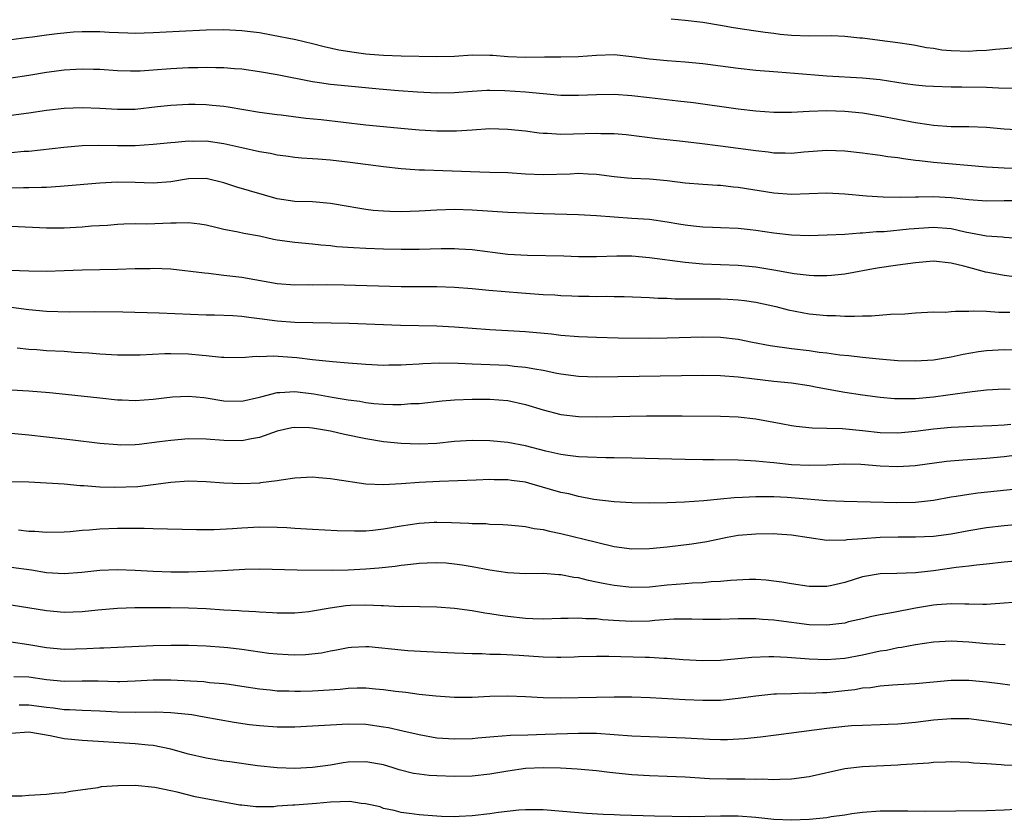
# Model space of a CAD drawing. Units: inches. Extents: x 2626370 to 2628000, y 1449000 to 1452000.
# Drawn here: x 2626850 to 2626961, y 1450799 to 1450889 of the extents above; entities that cross this region are included whole.
import ezdxf

# ---------------------------------------------------------------- set-up
doc = ezdxf.new("R2010")
doc.units = ezdxf.units.IN
doc.header["$MEASUREMENT"] = 0
doc.layers.add('LD26251449_2ft', color=26, linetype='Continuous')

msp = doc.modelspace()

# ---------------------------------------------------------------- linework, layer by layer
at = {"layer": 'LD26251449_2ft'}
for points, elevation in [([(2626923.44, 1450889.44), (2626925, 1450889.29), (2626927, 1450889.06), (2626929, 1450888.74), (2626930.47, 1450888.47), (2626931.71, 1450888.29), (2626933, 1450888.07), (2626934.05, 1450887.95), (2626935, 1450887.81), (2626935.72, 1450887.72), (2626937, 1450887.61), (2626939, 1450887.53), (2626941.54, 1450887.54), (2626943, 1450887.49), (2626944.7, 1450887.3), (2626945, 1450887.28), (2626946.98, 1450887.02), (2626949, 1450886.77), (2626950.53, 1450886.53), (2626951, 1450886.47), (2626952.21, 1450886.21), (2626953, 1450886.12), (2626953.96, 1450885.96), (2626955, 1450885.87), (2626957, 1450885.8), (2626957.86, 1450885.86), (2626959, 1450885.91), (2626960.02, 1450886.02), (2626961, 1450886.08), (2626962.2, 1450886.2)], 10774), ([(2626849, 1450887.11), (2626850.68, 1450887.32), (2626851.4, 1450887.4), (2626853, 1450887.64), (2626854.2, 1450887.8), (2626856.03, 1450887.97), (2626857, 1450888.01), (2626859, 1450888.01), (2626860.05, 1450887.95), (2626862.15, 1450887.85), (2626863, 1450887.84), (2626865, 1450887.88), (2626867.95, 1450888.05), (2626871, 1450888.19), (2626873, 1450888.24), (2626875, 1450888.14), (2626876, 1450888), (2626877, 1450887.88), (2626878.37, 1450887.63), (2626881.1, 1450887.1), (2626883, 1450886.66), (2626884.32, 1450886.32), (2626885.95, 1450885.95), (2626887.67, 1450885.67), (2626889, 1450885.51), (2626889.47, 1450885.47), (2626891, 1450885.35), (2626893, 1450885.28), (2626897, 1450885.18), (2626899, 1450885.24), (2626901, 1450885.39), (2626903, 1450885.36), (2626903.33, 1450885.33), (2626905, 1450885.19), (2626907, 1450885.12), (2626909.16, 1450885.16), (2626911, 1450885.15), (2626913, 1450885.19), (2626915, 1450885.35), (2626917, 1450885.41), (2626919, 1450885.21), (2626921, 1450884.92), (2626923, 1450884.73), (2626925, 1450884.59), (2626927, 1450884.4), (2626931, 1450883.86), (2626933, 1450883.64), (2626935.45, 1450883.45), (2626937.33, 1450883.33), (2626941, 1450883.03), (2626945, 1450882.8), (2626947, 1450882.6), (2626949.84, 1450882.16), (2626951, 1450882), (2626952.1, 1450881.9), (2626953, 1450881.84), (2626955, 1450881.78), (2626956.22, 1450881.78), (2626959, 1450881.73), (2626960.34, 1450881.66), (2626962.39, 1450881.61)], 10776), ([(2626963, 1450876.9), (2626961, 1450877), (2626959, 1450877.18), (2626957, 1450877.26), (2626955, 1450877.27), (2626953, 1450877.41), (2626952.53, 1450877.47), (2626951, 1450877.71), (2626947, 1450878.47), (2626945, 1450878.79), (2626943, 1450879), (2626941, 1450879.06), (2626939, 1450879), (2626937, 1450878.87), (2626935, 1450878.87), (2626933, 1450879.02), (2626931, 1450879.27), (2626925.96, 1450879.96), (2626924.17, 1450880.17), (2626921, 1450880.53), (2626919, 1450880.77), (2626917, 1450880.92), (2626915, 1450880.87), (2626913, 1450880.78), (2626911, 1450880.8), (2626909, 1450880.97), (2626907, 1450881.18), (2626904.67, 1450881.33), (2626903, 1450881.36), (2626902.65, 1450881.35), (2626901, 1450881.25), (2626899, 1450881.1), (2626897, 1450881.07), (2626894.82, 1450881.18), (2626892.67, 1450881.33), (2626890.49, 1450881.51), (2626887, 1450881.83), (2626885, 1450882.04), (2626883.76, 1450882.24), (2626883, 1450882.34), (2626879, 1450883.12), (2626877, 1450883.47), (2626875, 1450883.77), (2626874.18, 1450883.82), (2626873, 1450883.93), (2626872.07, 1450883.93), (2626871, 1450883.96), (2626870.07, 1450883.93), (2626869, 1450883.91), (2626867, 1450883.8), (2626865, 1450883.64), (2626863.54, 1450883.54), (2626863, 1450883.53), (2626862.45, 1450883.55), (2626861, 1450883.59), (2626859, 1450883.72), (2626858.28, 1450883.72), (2626857, 1450883.76), (2626856.29, 1450883.71), (2626855, 1450883.64), (2626853, 1450883.39), (2626851, 1450883.06), (2626849, 1450882.76)], 10778), ([(2626963.47, 1450872.53), (2626961, 1450872.6), (2626959, 1450872.72), (2626953, 1450873.26), (2626951.42, 1450873.42), (2626951, 1450873.48), (2626949.64, 1450873.64), (2626949, 1450873.75), (2626947.88, 1450873.88), (2626947, 1450874.03), (2626946.13, 1450874.13), (2626945, 1450874.3), (2626943, 1450874.53), (2626941, 1450874.59), (2626938.4, 1450874.4), (2626937, 1450874.27), (2626936.3, 1450874.3), (2626935, 1450874.31), (2626934.39, 1450874.39), (2626933, 1450874.54), (2626929, 1450875.08), (2626926.63, 1450875.37), (2626924.36, 1450875.64), (2626921.9, 1450875.9), (2626918.35, 1450876.35), (2626917, 1450876.48), (2626915.51, 1450876.49), (2626915, 1450876.52), (2626912.42, 1450876.42), (2626911, 1450876.4), (2626909.5, 1450876.5), (2626909, 1450876.51), (2626908.55, 1450876.55), (2626907, 1450876.76), (2626905, 1450876.98), (2626903, 1450877.02), (2626901, 1450876.87), (2626899.24, 1450876.76), (2626897, 1450876.78), (2626895, 1450876.9), (2626892.93, 1450877.07), (2626891, 1450877.25), (2626889, 1450877.46), (2626883.96, 1450878.04), (2626882.22, 1450878.22), (2626879.44, 1450878.56), (2626879, 1450878.6), (2626877, 1450878.88), (2626873.48, 1450879.48), (2626873, 1450879.54), (2626871.68, 1450879.68), (2626871, 1450879.73), (2626869.77, 1450879.77), (2626869, 1450879.78), (2626867, 1450879.68), (2626865.5, 1450879.5), (2626863, 1450879.22), (2626861, 1450879.21), (2626859, 1450879.34), (2626857, 1450879.42), (2626855, 1450879.33), (2626853, 1450879.1), (2626851, 1450878.79), (2626849, 1450878.53)], 10780), ([(2626963, 1450868.92), (2626961, 1450868.94), (2626959, 1450868.9), (2626957, 1450869.04), (2626955, 1450869.27), (2626953, 1450869.37), (2626951.33, 1450869.33), (2626951, 1450869.34), (2626949.3, 1450869.3), (2626947.35, 1450869.35), (2626945.46, 1450869.46), (2626943, 1450869.69), (2626941, 1450869.77), (2626937, 1450869.64), (2626935, 1450869.8), (2626931, 1450870.44), (2626930.47, 1450870.47), (2626929, 1450870.64), (2626928.65, 1450870.65), (2626927, 1450870.76), (2626925, 1450870.92), (2626923, 1450871.19), (2626921, 1450871.36), (2626919, 1450871.44), (2626918.51, 1450871.49), (2626917, 1450871.62), (2626915, 1450871.89), (2626914.08, 1450871.92), (2626913, 1450871.99), (2626912.06, 1450871.94), (2626909, 1450871.85), (2626907, 1450871.93), (2626905, 1450872.06), (2626903, 1450872.13), (2626901.85, 1450872.15), (2626895.62, 1450872.38), (2626895, 1450872.38), (2626893.5, 1450872.5), (2626893, 1450872.51), (2626891, 1450872.74), (2626887.25, 1450873.25), (2626885, 1450873.51), (2626883.6, 1450873.6), (2626883, 1450873.66), (2626881.74, 1450873.74), (2626881, 1450873.81), (2626879.97, 1450873.97), (2626879, 1450874.07), (2626878.25, 1450874.25), (2626877, 1450874.44), (2626875, 1450874.88), (2626873, 1450875.36), (2626871, 1450875.64), (2626869.62, 1450875.62), (2626869, 1450875.64), (2626867.49, 1450875.49), (2626867, 1450875.46), (2626865, 1450875.26), (2626863, 1450875.14), (2626861, 1450875.13), (2626858.85, 1450875.15), (2626857, 1450875.11), (2626854.94, 1450874.94), (2626851, 1450874.5), (2626850.47, 1450874.47), (2626849, 1450874.35)], 10782), ([(2626962.66, 1450864.66), (2626961, 1450864.77), (2626960.81, 1450864.81), (2626959, 1450864.94), (2626956.6, 1450865.4), (2626955, 1450865.75), (2626953, 1450865.9), (2626950.28, 1450865.72), (2626947.44, 1450865.44), (2626946.59, 1450865.41), (2626945, 1450865.26), (2626944.74, 1450865.26), (2626943, 1450865.13), (2626941.04, 1450865.04), (2626939, 1450864.98), (2626937, 1450865.04), (2626935, 1450865.27), (2626933, 1450865.58), (2626932.33, 1450865.67), (2626931, 1450865.82), (2626929, 1450865.89), (2626928.1, 1450865.9), (2626927, 1450865.95), (2626925.94, 1450866.06), (2626925, 1450866.17), (2626924.28, 1450866.28), (2626923, 1450866.52), (2626921, 1450866.8), (2626919, 1450866.94), (2626917, 1450867.07), (2626915, 1450867.23), (2626913, 1450867.36), (2626909, 1450867.45), (2626907, 1450867.52), (2626905, 1450867.62), (2626901, 1450867.87), (2626899, 1450867.95), (2626897, 1450867.88), (2626895, 1450867.76), (2626893, 1450867.69), (2626891.72, 1450867.72), (2626891, 1450867.75), (2626889.84, 1450867.84), (2626889, 1450867.94), (2626887.86, 1450868.14), (2626887, 1450868.27), (2626885, 1450868.63), (2626883, 1450868.79), (2626881, 1450868.83), (2626879, 1450869.13), (2626874.47, 1450870.47), (2626873, 1450870.96), (2626871, 1450871.43), (2626869, 1450871.4), (2626867, 1450871.06), (2626865, 1450870.93), (2626863, 1450870.99), (2626860.99, 1450871.01), (2626859, 1450870.91), (2626855, 1450870.56), (2626854.54, 1450870.54), (2626853, 1450870.43), (2626852.43, 1450870.43), (2626851, 1450870.37), (2626850.38, 1450870.38), (2626849, 1450870.35)], 10784), ([(2626963, 1450860.25), (2626961, 1450860.49), (2626959.15, 1450860.85), (2626958.89, 1450860.89), (2626958.51, 1450861), (2626957, 1450861.39), (2626956.45, 1450861.55), (2626955, 1450861.91), (2626953, 1450862.11), (2626951, 1450861.95), (2626949, 1450861.67), (2626946.68, 1450861.32), (2626943, 1450860.67), (2626941.51, 1450860.49), (2626941, 1450860.46), (2626939.54, 1450860.46), (2626939, 1450860.49), (2626937.3, 1450860.7), (2626935, 1450861.12), (2626933, 1450861.44), (2626931, 1450861.62), (2626929, 1450861.69), (2626927, 1450861.79), (2626925, 1450861.98), (2626921, 1450862.51), (2626919, 1450862.69), (2626917.31, 1450862.69), (2626915, 1450862.62), (2626913, 1450862.62), (2626911.32, 1450862.68), (2626907.25, 1450862.75), (2626905, 1450862.88), (2626901, 1450863.39), (2626899.49, 1450863.49), (2626899, 1450863.52), (2626897.51, 1450863.51), (2626895, 1450863.44), (2626893, 1450863.43), (2626891, 1450863.47), (2626889, 1450863.55), (2626887.61, 1450863.61), (2626885.74, 1450863.74), (2626885, 1450863.84), (2626883.93, 1450863.93), (2626883, 1450864.05), (2626881, 1450864.23), (2626879, 1450864.49), (2626878.57, 1450864.57), (2626877, 1450864.92), (2626875.25, 1450865.25), (2626874.6, 1450865.4), (2626873, 1450865.69), (2626872.08, 1450865.92), (2626871, 1450866.16), (2626870.29, 1450866.29), (2626869, 1450866.45), (2626867.61, 1450866.39), (2626867, 1450866.41), (2626864.3, 1450866.3), (2626863, 1450866.32), (2626861.72, 1450866.28), (2626861, 1450866.24), (2626859.86, 1450866.14), (2626858.05, 1450866.06), (2626857, 1450865.96), (2626855, 1450865.85), (2626853, 1450865.83), (2626849, 1450866.03)], 10786), ([(2626848.88, 1450861.12), (2626851, 1450861.03), (2626853, 1450861), (2626855, 1450861.06), (2626857, 1450861.15), (2626859, 1450861.19), (2626861, 1450861.2), (2626863, 1450861.28), (2626864.69, 1450861.31), (2626865, 1450861.33), (2626867, 1450861.24), (2626870.79, 1450860.79), (2626871.24, 1450860.76), (2626873, 1450860.56), (2626875, 1450860.32), (2626879, 1450859.61), (2626881, 1450859.46), (2626882.52, 1450859.48), (2626883, 1450859.47), (2626884.52, 1450859.48), (2626886.56, 1450859.44), (2626893, 1450859.28), (2626895, 1450859.25), (2626897, 1450859.25), (2626899, 1450859.2), (2626901, 1450859.05), (2626902.87, 1450858.87), (2626906.55, 1450858.55), (2626909, 1450858.37), (2626910.31, 1450858.31), (2626911, 1450858.26), (2626912.23, 1450858.23), (2626913, 1450858.19), (2626914.18, 1450858.18), (2626915, 1450858.15), (2626916.17, 1450858.17), (2626917, 1450858.14), (2626918.14, 1450858.14), (2626921, 1450858.03), (2626921.95, 1450857.95), (2626923, 1450857.94), (2626923.88, 1450857.88), (2626925, 1450857.89), (2626925.86, 1450857.86), (2626927, 1450857.89), (2626929, 1450857.88), (2626929.84, 1450857.84), (2626931, 1450857.77), (2626931.69, 1450857.69), (2626933, 1450857.5), (2626935.22, 1450857), (2626936.63, 1450856.63), (2626939, 1450856.18), (2626941, 1450855.98), (2626941.98, 1450855.98), (2626943, 1450855.92), (2626944.09, 1450855.91), (2626945, 1450855.97), (2626946.03, 1450855.97), (2626948.15, 1450856.15), (2626949.8, 1450856.2), (2626951, 1450856.31), (2626953, 1450856.4), (2626954.38, 1450856.38), (2626955, 1450856.43), (2626955.51, 1450856.49), (2626957, 1450856.47), (2626957.49, 1450856.51), (2626959, 1450856.47), (2626960.38, 1450856.38), (2626961, 1450856.38), (2626961.64, 1450856.36)], 10788), ([(2626849, 1450856.92), (2626851, 1450856.66), (2626853, 1450856.47), (2626855.6, 1450856.4), (2626858.45, 1450856.45), (2626861.6, 1450856.4), (2626865.71, 1450856.29), (2626871, 1450856.07), (2626871.94, 1450856.06), (2626874.02, 1450855.98), (2626875, 1450855.91), (2626875.79, 1450855.79), (2626877, 1450855.67), (2626879, 1450855.4), (2626881, 1450855.25), (2626887.12, 1450855.12), (2626892.91, 1450854.91), (2626897, 1450854.83), (2626899, 1450854.72), (2626901, 1450854.55), (2626903, 1450854.4), (2626905, 1450854.31), (2626907, 1450854.18), (2626909.92, 1450853.92), (2626911, 1450853.79), (2626913, 1450853.63), (2626915, 1450853.54), (2626917.47, 1450853.47), (2626921, 1450853.44), (2626923, 1450853.46), (2626927, 1450853.6), (2626929, 1450853.57), (2626931, 1450853.34), (2626932.59, 1450853), (2626934.6, 1450852.6), (2626937, 1450852.28), (2626939, 1450852.05), (2626940.13, 1450851.87), (2626941, 1450851.77), (2626942.44, 1450851.56), (2626943.47, 1450851.47), (2626945, 1450851.29), (2626946.89, 1450851.11), (2626949, 1450850.94), (2626951, 1450850.88), (2626953, 1450851), (2626955, 1450851.32), (2626956.38, 1450851.62), (2626958.08, 1450851.92), (2626959, 1450852.05), (2626961, 1450852.15), (2626963, 1450852.09)], 10790), ([(2626961.67, 1450847.67), (2626961, 1450847.68), (2626959, 1450847.57), (2626957.39, 1450847.39), (2626954.64, 1450847), (2626953, 1450846.79), (2626951, 1450846.61), (2626949.39, 1450846.61), (2626949, 1450846.59), (2626948.61, 1450846.61), (2626947, 1450846.76), (2626945, 1450847.03), (2626943, 1450847.32), (2626939.89, 1450847.89), (2626939, 1450848.08), (2626937, 1450848.37), (2626935, 1450848.56), (2626932.82, 1450848.81), (2626931, 1450849.05), (2626929, 1450849.2), (2626927, 1450849.24), (2626915, 1450849.06), (2626913, 1450849.12), (2626911, 1450849.37), (2626910.55, 1450849.45), (2626909, 1450849.78), (2626908.07, 1450849.93), (2626907, 1450850.15), (2626905.74, 1450850.26), (2626905, 1450850.36), (2626901, 1450850.5), (2626899.4, 1450850.6), (2626897.36, 1450850.64), (2626895.44, 1450850.56), (2626895, 1450850.52), (2626893.56, 1450850.44), (2626893, 1450850.39), (2626891.61, 1450850.39), (2626891, 1450850.37), (2626889, 1450850.48), (2626888.52, 1450850.52), (2626887, 1450850.62), (2626885.24, 1450850.76), (2626883, 1450851.01), (2626881.22, 1450851.22), (2626878.6, 1450851.4), (2626877, 1450851.34), (2626876.64, 1450851.36), (2626875, 1450851.24), (2626873, 1450851.26), (2626872.73, 1450851.27), (2626871, 1450851.44), (2626870.53, 1450851.47), (2626869, 1450851.62), (2626867, 1450851.68), (2626866.32, 1450851.68), (2626863.54, 1450851.54), (2626861, 1450851.52), (2626859, 1450851.64), (2626857.76, 1450851.76), (2626856.16, 1450851.84), (2626855, 1450851.93), (2626853, 1450852.02), (2626851.89, 1450852.11), (2626851, 1450852.16), (2626849.67, 1450852.33)], 10792), ([(2626849, 1450847.61), (2626851, 1450847.51), (2626853.33, 1450847.33), (2626855.14, 1450847.14), (2626859, 1450846.7), (2626861, 1450846.5), (2626861.52, 1450846.48), (2626863, 1450846.43), (2626865, 1450846.55), (2626867.18, 1450846.82), (2626869, 1450846.92), (2626870.74, 1450846.74), (2626871, 1450846.73), (2626873, 1450846.39), (2626875, 1450846.34), (2626877, 1450846.79), (2626877.16, 1450846.84), (2626879, 1450847.31), (2626879.3, 1450847.3), (2626881, 1450847.42), (2626883.15, 1450847.15), (2626885.22, 1450846.78), (2626887, 1450846.48), (2626888.32, 1450846.32), (2626889, 1450846.2), (2626889.91, 1450846.09), (2626891, 1450846), (2626892.05, 1450845.95), (2626893, 1450845.96), (2626894.06, 1450846.06), (2626895, 1450846.09), (2626897.62, 1450846.38), (2626899, 1450846.48), (2626901, 1450846.56), (2626903, 1450846.57), (2626905, 1450846.4), (2626907, 1450845.95), (2626909, 1450845.35), (2626911, 1450844.85), (2626913, 1450844.6), (2626915, 1450844.56), (2626920.67, 1450844.67), (2626924.69, 1450844.69), (2626929, 1450844.64), (2626931, 1450844.56), (2626933, 1450844.33), (2626935.84, 1450843.83), (2626937, 1450843.61), (2626937.53, 1450843.53), (2626939.34, 1450843.34), (2626941, 1450843.31), (2626942.75, 1450843.25), (2626945, 1450843.04), (2626947, 1450842.82), (2626949, 1450842.76), (2626951, 1450842.95), (2626953, 1450843.22), (2626955, 1450843.4), (2626957.52, 1450843.52), (2626959.6, 1450843.6), (2626961, 1450843.68), (2626961.74, 1450843.74)], 10794), ([(2626961.84, 1450840.16), (2626961, 1450840.06), (2626959, 1450839.87), (2626956.31, 1450839.69), (2626954.47, 1450839.53), (2626950.95, 1450839.05), (2626949, 1450838.93), (2626947, 1450839.02), (2626944.81, 1450839.19), (2626943, 1450839.22), (2626941, 1450839.13), (2626939, 1450839.07), (2626937, 1450839.17), (2626935, 1450839.37), (2626934.56, 1450839.44), (2626933, 1450839.58), (2626932.37, 1450839.63), (2626931, 1450839.7), (2626928.27, 1450839.73), (2626927, 1450839.72), (2626925, 1450839.75), (2626919, 1450839.91), (2626917, 1450839.95), (2626916.05, 1450839.95), (2626913.99, 1450840.01), (2626913, 1450840.07), (2626911.79, 1450840.21), (2626911, 1450840.33), (2626909.29, 1450840.71), (2626907, 1450841.29), (2626905, 1450841.68), (2626903, 1450841.88), (2626901, 1450841.91), (2626899, 1450841.79), (2626897, 1450841.58), (2626895, 1450841.48), (2626893, 1450841.55), (2626891, 1450841.76), (2626889, 1450842.08), (2626886.58, 1450842.58), (2626885, 1450842.97), (2626883, 1450843.31), (2626882.66, 1450843.34), (2626881, 1450843.38), (2626880.67, 1450843.33), (2626879, 1450842.94), (2626877, 1450842.23), (2626876.09, 1450842.09), (2626875, 1450841.86), (2626873, 1450841.9), (2626871, 1450842.07), (2626869, 1450842.1), (2626867, 1450841.92), (2626865.74, 1450841.74), (2626863.45, 1450841.45), (2626863, 1450841.42), (2626861.39, 1450841.39), (2626861, 1450841.4), (2626859, 1450841.57), (2626855.95, 1450841.95), (2626853, 1450842.29), (2626851, 1450842.51), (2626849, 1450842.7)], 10796), ([(2626963.46, 1450836.54), (2626958.03, 1450835.97), (2626957, 1450835.83), (2626955.59, 1450835.59), (2626955, 1450835.51), (2626953, 1450835.16), (2626951, 1450834.93), (2626948.88, 1450834.88), (2626942.96, 1450835.04), (2626941, 1450835.12), (2626937.42, 1450835.42), (2626936.52, 1450835.48), (2626935, 1450835.56), (2626933.55, 1450835.55), (2626933, 1450835.56), (2626931.49, 1450835.49), (2626930.54, 1450835.46), (2626929, 1450835.31), (2626927.11, 1450835.11), (2626924.94, 1450834.94), (2626923, 1450834.86), (2626921, 1450834.84), (2626919, 1450834.86), (2626917, 1450834.98), (2626914.73, 1450835.27), (2626913, 1450835.6), (2626911.88, 1450835.88), (2626911, 1450836.06), (2626907.74, 1450837), (2626907, 1450837.19), (2626905.41, 1450837.41), (2626905, 1450837.48), (2626903.48, 1450837.48), (2626903, 1450837.51), (2626901.44, 1450837.44), (2626897.3, 1450837.3), (2626895, 1450837.18), (2626893.01, 1450837.01), (2626891, 1450836.9), (2626889, 1450836.99), (2626885.5, 1450837.5), (2626885, 1450837.6), (2626883.7, 1450837.7), (2626883, 1450837.78), (2626881, 1450837.67), (2626879.45, 1450837.45), (2626879, 1450837.35), (2626877.13, 1450837.13), (2626877, 1450837.11), (2626875, 1450837.03), (2626873, 1450837.1), (2626871, 1450837.25), (2626869, 1450837.31), (2626867, 1450837.16), (2626865, 1450836.89), (2626863.3, 1450836.7), (2626860.61, 1450836.61), (2626859, 1450836.66), (2626857.2, 1450836.8), (2626856.8, 1450836.8), (2626855, 1450836.97), (2626853, 1450837.11), (2626851, 1450837.21), (2626849, 1450837.25)], 10798), ([(2626849.83, 1450831.83), (2626851, 1450831.7), (2626851.68, 1450831.68), (2626853, 1450831.57), (2626855, 1450831.6), (2626855.64, 1450831.64), (2626857, 1450831.79), (2626857.85, 1450831.85), (2626859, 1450831.96), (2626861, 1450832.03), (2626862.04, 1450832.04), (2626864.02, 1450832.02), (2626865, 1450831.98), (2626869.89, 1450831.89), (2626871.89, 1450831.89), (2626873.98, 1450831.98), (2626875, 1450832.06), (2626877, 1450832.17), (2626879, 1450832.13), (2626880.08, 1450832.08), (2626881, 1450832.01), (2626883, 1450831.9), (2626885.76, 1450831.76), (2626887.71, 1450831.71), (2626889, 1450831.73), (2626889.8, 1450831.8), (2626891, 1450831.94), (2626893, 1450832.29), (2626895, 1450832.59), (2626896.69, 1450832.69), (2626897, 1450832.71), (2626898.68, 1450832.68), (2626900.6, 1450832.6), (2626901, 1450832.56), (2626902.53, 1450832.53), (2626903, 1450832.48), (2626904.45, 1450832.45), (2626905, 1450832.4), (2626906.27, 1450832.27), (2626907, 1450832.21), (2626908, 1450832), (2626909, 1450831.88), (2626909.7, 1450831.7), (2626911, 1450831.44), (2626915, 1450830.43), (2626917, 1450829.96), (2626919, 1450829.71), (2626921, 1450829.72), (2626923, 1450829.9), (2626925.76, 1450830.24), (2626927.47, 1450830.53), (2626929.75, 1450831), (2626931, 1450831.22), (2626933, 1450831.4), (2626935, 1450831.43), (2626935.4, 1450831.4), (2626937, 1450831.27), (2626941, 1450830.68), (2626941.29, 1450830.71), (2626943, 1450830.67), (2626943.27, 1450830.73), (2626945, 1450830.85), (2626947, 1450831.02), (2626949.05, 1450831.05), (2626951, 1450831.03), (2626953, 1450831.12), (2626955, 1450831.38), (2626957, 1450831.76), (2626959, 1450832.1), (2626961, 1450832.33), (2626964.66, 1450832.66)], 10800), ([(2626963, 1450828.36), (2626961, 1450828.19), (2626959, 1450827.96), (2626957.85, 1450827.85), (2626957, 1450827.73), (2626955.58, 1450827.58), (2626953, 1450827.22), (2626950.99, 1450826.99), (2626948.9, 1450826.9), (2626947, 1450826.87), (2626945, 1450826.53), (2626943, 1450825.9), (2626941.55, 1450825.55), (2626941, 1450825.44), (2626939, 1450825.43), (2626937, 1450825.73), (2626935.93, 1450825.93), (2626935, 1450826.06), (2626934.16, 1450826.16), (2626933, 1450826.24), (2626932.24, 1450826.24), (2626930.13, 1450826.13), (2626929, 1450826.01), (2626927.96, 1450825.96), (2626927, 1450825.87), (2626925.82, 1450825.82), (2626925, 1450825.76), (2626923, 1450825.59), (2626921, 1450825.38), (2626919, 1450825.34), (2626917, 1450825.55), (2626915.78, 1450825.78), (2626915, 1450825.95), (2626914.12, 1450826.12), (2626913, 1450826.41), (2626912.47, 1450826.47), (2626911, 1450826.78), (2626910.78, 1450826.78), (2626909, 1450826.91), (2626907, 1450826.89), (2626905, 1450827), (2626903, 1450827.3), (2626901, 1450827.67), (2626899.86, 1450827.86), (2626899, 1450827.98), (2626898.06, 1450828.06), (2626897, 1450828.13), (2626895.92, 1450828.08), (2626895, 1450828.05), (2626894.07, 1450827.93), (2626893, 1450827.83), (2626892.29, 1450827.71), (2626890.48, 1450827.52), (2626889, 1450827.39), (2626887, 1450827.28), (2626885.24, 1450827.24), (2626881.27, 1450827.27), (2626877, 1450827.39), (2626875.35, 1450827.35), (2626872.8, 1450827.2), (2626871, 1450827.12), (2626869, 1450827.08), (2626867, 1450827.08), (2626865, 1450827.15), (2626863, 1450827.26), (2626861, 1450827.33), (2626859, 1450827.25), (2626856.98, 1450827.02), (2626855, 1450826.87), (2626853, 1450826.99), (2626851.28, 1450827.28), (2626849, 1450827.6)], 10802), ([(2626963, 1450823.7), (2626961, 1450823.55), (2626959.47, 1450823.47), (2626959, 1450823.43), (2626958.59, 1450823.41), (2626957, 1450823.46), (2626956.55, 1450823.45), (2626955, 1450823.49), (2626953.38, 1450823.38), (2626953, 1450823.34), (2626951, 1450822.99), (2626948.51, 1450822.51), (2626947, 1450822.27), (2626946.05, 1450822.05), (2626945, 1450821.82), (2626943.45, 1450821.45), (2626943, 1450821.32), (2626941, 1450821.07), (2626939, 1450821.14), (2626935.57, 1450821.57), (2626935, 1450821.66), (2626933.74, 1450821.74), (2626933, 1450821.82), (2626931.8, 1450821.8), (2626931, 1450821.82), (2626929, 1450821.74), (2626927, 1450821.73), (2626925.77, 1450821.77), (2626923.75, 1450821.75), (2626921.61, 1450821.61), (2626921, 1450821.55), (2626919, 1450821.49), (2626917.56, 1450821.56), (2626915.7, 1450821.7), (2626915, 1450821.8), (2626913.81, 1450821.81), (2626913, 1450821.89), (2626911.83, 1450821.83), (2626911, 1450821.85), (2626909, 1450821.77), (2626907.82, 1450821.82), (2626907, 1450821.83), (2626905, 1450822.05), (2626904.16, 1450822.16), (2626903, 1450822.36), (2626902.43, 1450822.43), (2626901, 1450822.7), (2626899, 1450822.97), (2626897, 1450823.11), (2626893.19, 1450823.19), (2626892.83, 1450823.17), (2626891, 1450823.27), (2626890.74, 1450823.26), (2626889, 1450823.34), (2626887.29, 1450823.29), (2626886.75, 1450823.25), (2626884.99, 1450823.01), (2626883, 1450822.65), (2626882.59, 1450822.59), (2626881, 1450822.43), (2626879, 1450822.44), (2626878.48, 1450822.48), (2626877, 1450822.55), (2626876.59, 1450822.59), (2626875, 1450822.66), (2626874.69, 1450822.69), (2626873, 1450822.78), (2626871, 1450822.92), (2626869.02, 1450823.02), (2626866.96, 1450823.04), (2626862.96, 1450823.04), (2626861, 1450822.98), (2626858.77, 1450822.77), (2626857, 1450822.58), (2626855, 1450822.51), (2626853, 1450822.7), (2626849, 1450823.35)], 10804), ([(2626849, 1450819.21), (2626851, 1450818.9), (2626853, 1450818.56), (2626855, 1450818.38), (2626857.54, 1450818.46), (2626859, 1450818.55), (2626859.46, 1450818.54), (2626861, 1450818.6), (2626865, 1450818.79), (2626867, 1450818.84), (2626869, 1450818.82), (2626871, 1450818.76), (2626873, 1450818.62), (2626873.42, 1450818.58), (2626875, 1450818.39), (2626878.05, 1450817.95), (2626879, 1450817.84), (2626880.23, 1450817.77), (2626881, 1450817.75), (2626882.21, 1450817.79), (2626884.02, 1450817.98), (2626885, 1450818.2), (2626885.69, 1450818.31), (2626887, 1450818.58), (2626887.38, 1450818.62), (2626889, 1450818.69), (2626889.33, 1450818.67), (2626893, 1450818.29), (2626893.75, 1450818.25), (2626895.87, 1450818.13), (2626899, 1450817.97), (2626900.06, 1450817.94), (2626901, 1450817.88), (2626902.12, 1450817.88), (2626903, 1450817.83), (2626904.19, 1450817.81), (2626906.31, 1450817.69), (2626909, 1450817.5), (2626910.53, 1450817.47), (2626911, 1450817.47), (2626912.48, 1450817.52), (2626913, 1450817.55), (2626915, 1450817.6), (2626916.41, 1450817.59), (2626920.52, 1450817.48), (2626921, 1450817.48), (2626922.62, 1450817.38), (2626923, 1450817.37), (2626924.78, 1450817.22), (2626927, 1450817.09), (2626929, 1450817.14), (2626932.52, 1450817.48), (2626934.44, 1450817.56), (2626935, 1450817.55), (2626936.51, 1450817.49), (2626939, 1450817.29), (2626941, 1450817.21), (2626943, 1450817.36), (2626945, 1450817.75), (2626947, 1450818.18), (2626947.72, 1450818.28), (2626949, 1450818.56), (2626949.4, 1450818.6), (2626951, 1450818.91), (2626953, 1450819.21), (2626955, 1450819.31), (2626957, 1450819.2), (2626959, 1450819.01), (2626961.1, 1450818.9)], 10806), ([(2626849.32, 1450815.32), (2626851, 1450815.25), (2626853, 1450814.95), (2626855, 1450814.79), (2626857, 1450814.83), (2626858.82, 1450814.82), (2626861, 1450814.74), (2626861.26, 1450814.74), (2626863, 1450814.8), (2626865, 1450814.92), (2626867, 1450814.92), (2626870.72, 1450814.72), (2626871.36, 1450814.64), (2626873, 1450814.52), (2626873.58, 1450814.42), (2626875, 1450814.23), (2626877, 1450813.91), (2626878.21, 1450813.79), (2626879, 1450813.69), (2626880.33, 1450813.67), (2626881, 1450813.64), (2626881.65, 1450813.65), (2626883, 1450813.7), (2626886.11, 1450813.89), (2626887, 1450813.97), (2626888.02, 1450814.02), (2626889, 1450814.01), (2626890.1, 1450813.9), (2626891, 1450813.85), (2626892.36, 1450813.64), (2626893.52, 1450813.52), (2626895, 1450813.3), (2626896.89, 1450813.11), (2626899, 1450812.99), (2626901, 1450812.98), (2626903, 1450813.07), (2626905, 1450813.12), (2626907, 1450813.05), (2626909, 1450812.93), (2626910.9, 1450812.9), (2626915, 1450812.98), (2626917, 1450813), (2626919, 1450813), (2626921.07, 1450812.93), (2626925, 1450812.7), (2626927, 1450812.62), (2626927.37, 1450812.63), (2626929, 1450812.65), (2626929.32, 1450812.68), (2626931, 1450812.85), (2626933, 1450813.12), (2626935, 1450813.33), (2626935.33, 1450813.33), (2626937, 1450813.4), (2626938.55, 1450813.45), (2626939, 1450813.43), (2626940.49, 1450813.51), (2626941, 1450813.51), (2626943, 1450813.72), (2626944.15, 1450813.85), (2626945, 1450814.01), (2626945.92, 1450814.08), (2626947, 1450814.26), (2626948.38, 1450814.38), (2626949, 1450814.4), (2626951, 1450814.53), (2626953, 1450814.71), (2626955, 1450814.87), (2626957, 1450814.88), (2626959, 1450814.71), (2626960.52, 1450814.52), (2626961.63, 1450814.37)], 10808), ([(2626849.91, 1450812.09), (2626851, 1450812.11), (2626853, 1450811.85), (2626853.77, 1450811.77), (2626855, 1450811.59), (2626855.58, 1450811.58), (2626857, 1450811.5), (2626859, 1450811.42), (2626861, 1450811.3), (2626863, 1450811.27), (2626865.31, 1450811.31), (2626867, 1450811.26), (2626869, 1450811.06), (2626869.39, 1450811), (2626870.77, 1450810.77), (2626874.15, 1450810.15), (2626875.89, 1450809.89), (2626877, 1450809.76), (2626879, 1450809.63), (2626881, 1450809.63), (2626883, 1450809.73), (2626885, 1450809.87), (2626887, 1450809.97), (2626889, 1450809.91), (2626891, 1450809.64), (2626891.55, 1450809.55), (2626893.19, 1450809.19), (2626895, 1450808.75), (2626897, 1450808.39), (2626899, 1450808.26), (2626901, 1450808.32), (2626901.62, 1450808.38), (2626903, 1450808.49), (2626903.45, 1450808.55), (2626905.32, 1450808.68), (2626907.26, 1450808.74), (2626909.21, 1450808.79), (2626913, 1450808.93), (2626915, 1450808.9), (2626919, 1450808.62), (2626921, 1450808.52), (2626925, 1450808.38), (2626927.77, 1450808.23), (2626929, 1450808.2), (2626929.8, 1450808.2), (2626931.69, 1450808.31), (2626933.51, 1450808.49), (2626935.29, 1450808.71), (2626941, 1450809.48), (2626943, 1450809.7), (2626943.76, 1450809.76), (2626945, 1450809.82), (2626947, 1450809.88), (2626947.92, 1450809.92), (2626949, 1450809.98), (2626951, 1450810.17), (2626953, 1450810.4), (2626955, 1450810.58), (2626957, 1450810.57), (2626959, 1450810.32), (2626961, 1450809.99), (2626961.87, 1450809.87)], 10810), ([(2626962.74, 1450805.26), (2626961, 1450805.3), (2626960.66, 1450805.34), (2626959, 1450805.44), (2626957.54, 1450805.54), (2626957, 1450805.61), (2626955, 1450805.67), (2626954.37, 1450805.63), (2626953, 1450805.59), (2626952.48, 1450805.52), (2626949.34, 1450805.34), (2626949, 1450805.3), (2626945, 1450805.13), (2626943, 1450804.91), (2626939, 1450804.01), (2626937, 1450803.72), (2626935.68, 1450803.68), (2626935, 1450803.64), (2626933.71, 1450803.71), (2626933, 1450803.69), (2626931.73, 1450803.73), (2626929.71, 1450803.71), (2626927.76, 1450803.76), (2626925, 1450803.96), (2626923, 1450804.04), (2626921, 1450804.09), (2626919, 1450804.2), (2626916.47, 1450804.47), (2626915, 1450804.66), (2626912.85, 1450804.86), (2626910.97, 1450804.97), (2626909, 1450805.02), (2626907, 1450804.92), (2626905, 1450804.64), (2626903, 1450804.29), (2626901, 1450804.07), (2626899, 1450804.03), (2626897, 1450804.1), (2626896.16, 1450804.16), (2626895, 1450804.29), (2626894.38, 1450804.38), (2626892.77, 1450804.77), (2626892.07, 1450805), (2626891, 1450805.33), (2626889, 1450805.7), (2626887, 1450805.64), (2626886.43, 1450805.57), (2626885, 1450805.32), (2626883, 1450805.04), (2626881, 1450804.94), (2626879, 1450805), (2626876.77, 1450805.23), (2626873.68, 1450805.68), (2626873, 1450805.76), (2626871, 1450806.08), (2626869, 1450806.54), (2626867, 1450807.12), (2626865, 1450807.52), (2626864.45, 1450807.55), (2626863, 1450807.7), (2626857, 1450808.09), (2626855, 1450808.29), (2626853.39, 1450808.61), (2626851, 1450809.03), (2626849, 1450808.87)], 10812), ([(2626962.32, 1450800.32), (2626961, 1450800.23), (2626959, 1450800.16), (2626952.09, 1450800.09), (2626950.11, 1450800.11), (2626949, 1450800.13), (2626947, 1450800.13), (2626945, 1450799.97), (2626943.81, 1450799.81), (2626943, 1450799.67), (2626941.47, 1450799.47), (2626941, 1450799.38), (2626939, 1450799.18), (2626937, 1450799.09), (2626935, 1450799.19), (2626933, 1450799.4), (2626931, 1450799.56), (2626929, 1450799.56), (2626925.5, 1450799.5), (2626921.57, 1450799.57), (2626917.67, 1450799.67), (2626917, 1450799.72), (2626915.76, 1450799.76), (2626913.87, 1450799.87), (2626913, 1450799.93), (2626909, 1450800.26), (2626908.28, 1450800.28), (2626907, 1450800.28), (2626906.24, 1450800.24), (2626903.98, 1450799.98), (2626903, 1450799.83), (2626901, 1450799.61), (2626899.52, 1450799.52), (2626899, 1450799.5), (2626897.52, 1450799.52), (2626897, 1450799.54), (2626895, 1450799.69), (2626893.87, 1450799.87), (2626893, 1450799.96), (2626892.21, 1450800.21), (2626891, 1450800.44), (2626890.6, 1450800.6), (2626888.95, 1450800.95), (2626888.48, 1450801), (2626887.2, 1450801.2), (2626885, 1450801.15), (2626883.44, 1450801), (2626881, 1450800.81), (2626880.78, 1450800.78), (2626879, 1450800.67), (2626878.61, 1450800.61), (2626877, 1450800.62), (2626876.61, 1450800.61), (2626875, 1450800.79), (2626874.8, 1450800.8), (2626869.75, 1450801.75), (2626867.72, 1450802.28), (2626867, 1450802.42), (2626865.2, 1450802.8), (2626863, 1450803.01), (2626861.02, 1450802.98), (2626859.15, 1450802.85), (2626858.76, 1450802.76), (2626855.68, 1450802.32), (2626855, 1450802.18), (2626853.9, 1450802.1), (2626853, 1450801.99), (2626851, 1450801.88), (2626850.2, 1450801.8), (2626849, 1450801.82)], 10814)]:
    msp.add_lwpolyline(points, dxfattribs=dict(at, elevation=elevation))

doc.saveas('drawing.dxf')
